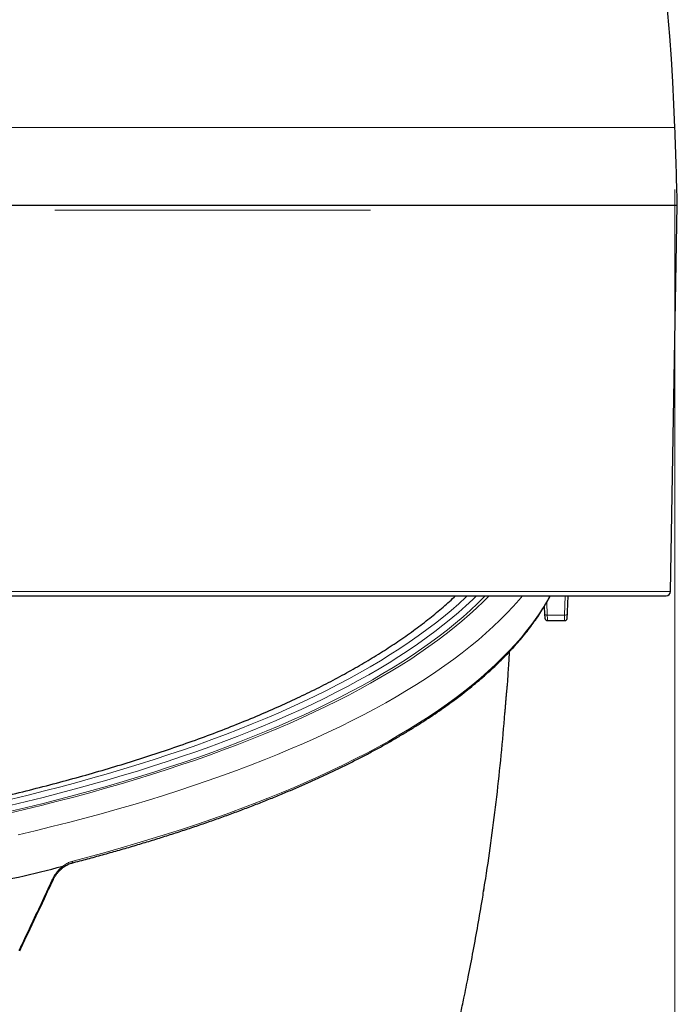
# Model space of a CAD drawing. Units: millimetres. Extents: x 21 to 201, y 9 to 287.
# Drawn here: x 85 to 95, y 171 to 187 of the extents above; entities that cross this region are included whole.
import ezdxf

# ---------------------------------------------------------------- set-up
doc = ezdxf.new("R2010")
doc.units = ezdxf.units.MM
doc.linetypes.add('CENTERX2', pattern=[20.32, 12.7, -2.54, 2.54, -2.54])
doc.styles.add('SLDTEXTSTYLE0', font='TXT', dxfattribs={"width": 0.7, "bigfont": 'bigfont'})
doc.dimstyles.new('SLDDIMSTYLE0', dxfattribs={"dimtxt": 2.728516, "dimasz": 2.5, "dimexe": 0, "dimexo": 0.0625, "dimgap": 0.682129, "dimtad": 3, "dimdec": 1, "dimlfac": 7, "dimrnd": 1e-09, "dimzin": 12, "dimdsep": 46, "dimtxsty": 'SLDTEXTSTYLE0', "dimblk1": 'OPEN30', "dimblk2": 'OPEN30', "dimsah": 1, "dimcen": 0.09, "dimadec": 0, "dimazin": 3, "dimtfac": 1, "dimtdec": 1, "dimtofl": 0, "dimtmove": 0, "dimatfit": 3, "dimldrblk": 'OPEN30', "dimfxl": 1, "dimfrac": 2, "dimtolj": 1, "dimtzin": 12, "dimarcsym": 0})

# ---------------------------------------------------------------- blocks, each defined once
blk = doc.blocks.new('_Open30')
at = {"color": 0, "linetype": 'ByBlock', "lineweight": -2}
for p, q in [((-1, 0.267949), (0, 0)), ((0, 0), (-1, -0.267949)), ((0, 0), (-1, 0))]:
    blk.add_line(p, q, dxfattribs=at)
blk = doc.blocks.new('_D_13')
at = {"color": 7, "linetype": 'Continuous', "lineweight": 18}
for p, q in [((51.484, 184.463), (51.484, 140.687)), ((95.407, 184.463), (95.407, 140.687)), ((67.23, 148.514), (66.514, 148.514)), ((66.514, 148.514), (66.514, 145.339)), ((75.812, 148.514), (76.528, 148.514)), ((76.528, 148.514), (76.528, 145.339)), ((66.514, 145.339), (67.23, 145.339)), ((76.528, 145.339), (75.812, 145.339)), ((51.484, 141.687), (95.407, 141.687))]:
    blk.add_line(p, q, dxfattribs=at)
at = {"color": 7, "linetype": 'Continuous', "lineweight": 18, "xscale": 2.5, "yscale": 2.5, "rotation": 180}
blk.add_blockref('_Open30', (51.484, 141.687, -2.209), dxfattribs=at)
at = {"color": 7, "linetype": 'Continuous', "lineweight": 18, "xscale": 2.5, "yscale": 2.5}
blk.add_blockref('_Open30', (95.407, 141.687, -2.209), dxfattribs=at)
at = {"color": 7, "linetype": 'Continuous', "lineweight": 18, "char_height": 2.3813, "attachment_point": 1, "style": 'SLDTEXTSTYLE0'}
for s, insert in [('12.105', (67.23, 148.409)), ('307.5', (68.024, 144.757))]:
    blk.add_mtext(s, dxfattribs=dict(at, insert=insert))

msp = doc.modelspace()

# ---------------------------------------------------------------- linework, layer by layer
at = {"color": 8, "linetype": 'Continuous', "lineweight": 18}
for p, q in [((51.484478, 185.462796), (95.406579, 185.462796)), ((84.262998, 177.993581), (95.337036, 177.993581)), ((93.342462, 177.820053), (93.350491, 177.613526)), ((93.630294, 177.613526), (93.641591, 177.923399)), ((93.683884, 177.923399), (93.673104, 177.627712)), ((93.350491, 177.613526), (93.630294, 177.613526))]:
    msp.add_line(p, q, dxfattribs=at)
at = {"color": 7, "linetype": 'Continuous', "lineweight": 25}
for p, q in [((51.445529, 184.209113), (95.445529, 184.209113)), ((95.337036, 177.993581), (95.445529, 184.209113)), ((93.678173, 177.667429), (93.687686, 177.923399)), ((93.302816, 177.752417), (93.307659, 177.627915)), ((93.355609, 177.524184), (93.629109, 177.524184)), ((92.326668, 173.172542), (92.334625, 173.228843))]:
    msp.add_line(p, q, dxfattribs=at)
at = {"color": 7, "linetype": 'CENTERX2', "lineweight": 18, "ltscale": 1.428571}
msp.add_line((56.38937, 184.128334), (90.501687, 184.128334), dxfattribs=at)
at = {"color": 8, "linetype": 'Continuous', "lineweight": 18, "flags": 128}
for points in [[(84.662767, 174.421115), (84.932759, 174.484841), (85.199657, 174.550075), (85.463389, 174.616798), (85.723883, 174.684992), (85.98107, 174.754639), (86.23488, 174.825721), (86.485246, 174.898217), (86.732098, 174.97211), (86.975372, 175.047377), (87.215002, 175.124001), (87.450922, 175.201959), (87.68307, 175.281231), (87.911382, 175.361795), (88.135798, 175.44363), (88.356257, 175.526714), (88.572699, 175.611024), (88.785067, 175.696537), (88.993303, 175.783231), (89.19735, 175.871082), (89.397155, 175.960067), (89.592662, 176.050162), (89.78382, 176.141341), (89.970577, 176.233581), (90.152883, 176.326858), (90.330689, 176.421145), (90.503946, 176.516417), (90.672608, 176.612649), (90.836629, 176.709815), (90.995966, 176.807888), (91.150576, 176.906843), (91.300416, 177.006652), (91.445447, 177.107289), (91.585629, 177.208726), (91.720925, 177.310937), (91.851298, 177.413893), (91.976713, 177.517567), (92.097137, 177.621931), (92.212536, 177.726957), (92.32288, 177.832617), (92.413076, 177.923316)], [(84.69017, 174.451871), (84.961415, 174.516409), (85.229494, 174.582476), (85.494333, 174.650055), (85.755861, 174.719125), (86.014004, 174.78967), (86.268692, 174.861668), (86.519854, 174.935101), (86.767423, 175.009948), (87.011329, 175.086188), (87.251505, 175.163801), (87.487887, 175.242766), (87.720407, 175.323059), (87.949004, 175.404661), (88.173613, 175.487547), (88.394174, 175.571696), (88.610625, 175.657084), (88.822907, 175.743688), (89.030961, 175.831484), (89.234731, 175.920447), (89.434161, 176.010553), (89.629195, 176.101778), (89.819779, 176.194097), (90.005863, 176.287483), (90.187394, 176.381912), (90.364322, 176.477358), (90.536599, 176.573793), (90.704178, 176.671192), (90.867012, 176.769528), (91.025056, 176.868774), (91.178268, 176.968903), (91.326605, 177.069886), (91.470027, 177.171697), (91.608493, 177.274307), (91.741966, 177.377688), (91.870409, 177.481812), (91.993787, 177.58665), (92.112066, 177.692173), (92.225213, 177.798353), (92.333197, 177.905159), (92.350982, 177.923318)], [(84.696262, 174.55004), (84.964304, 174.614194), (85.229219, 174.679851), (85.490936, 174.746991), (85.749383, 174.815597), (86.004491, 174.88565), (86.256189, 174.95713), (86.50441, 175.03002), (86.749087, 175.104298), (86.990152, 175.179945), (87.227541, 175.256939), (87.461188, 175.335261), (87.691031, 175.414889), (87.917008, 175.495801), (88.139056, 175.577976), (88.357116, 175.66139), (88.571128, 175.746022), (88.781034, 175.831849), (88.986778, 175.918846), (89.188303, 176.006991), (89.385555, 176.09626), (89.57848, 176.186628), (89.767026, 176.278071), (89.951141, 176.370563), (90.130776, 176.464081), (90.305883, 176.558598), (90.476412, 176.654089), (90.642319, 176.750528), (90.803557, 176.847889), (90.960084, 176.946145), (91.111857, 177.04527), (91.258835, 177.145236), (91.400977, 177.246017), (91.538245, 177.347586), (91.670602, 177.449914), (91.798012, 177.552973), (91.920441, 177.656737), (92.037854, 177.761177), (92.150221, 177.866264), (92.208626, 177.923108)], [(84.719771, 174.652401), (84.988725, 174.717325), (85.254484, 174.783771), (85.516974, 174.851719), (85.776122, 174.921152), (86.031856, 174.99205), (86.284106, 175.064394), (86.532803, 175.138163), (86.777876, 175.213336), (87.019259, 175.289894), (87.256884, 175.367815), (87.490686, 175.447077), (87.720599, 175.527659), (87.946561, 175.609538), (88.168509, 175.692691), (88.386381, 175.777096), (88.600117, 175.862729), (88.809658, 175.949566), (89.014946, 176.037584), (89.215924, 176.126757), (89.412536, 176.217062), (89.604728, 176.308473), (89.792446, 176.400966), (89.97564, 176.494513), (90.154257, 176.58909), (90.328249, 176.68467), (90.497568, 176.781228), (90.662166, 176.878735), (90.821998, 176.977165), (90.97702, 177.076492), (91.127188, 177.176686), (91.272462, 177.277722), (91.412801, 177.37957), (91.548167, 177.482202), (91.67852, 177.585591), (91.803827, 177.689707), (91.924052, 177.794521), (92.039161, 177.900005), (92.063818, 177.92332)], [(84.828197, 174.077634), (85.101807, 174.142256), (85.372281, 174.208404), (85.639547, 174.27606), (85.903533, 174.345206), (86.164167, 174.415824), (86.42138, 174.487894), (86.675102, 174.561397), (86.925266, 174.636314), (87.171803, 174.712624), (87.414648, 174.790307), (87.653736, 174.869341), (87.889001, 174.949706), (88.120381, 175.03138), (88.347813, 175.11434), (88.571237, 175.198566), (88.790591, 175.284033), (89.005818, 175.370719), (89.216859, 175.458601), (89.423657, 175.547655), (89.626157, 175.637856), (89.824305, 175.729182), (90.018046, 175.821607), (90.20733, 175.915106), (90.392104, 176.009654), (90.57232, 176.105227), (90.747928, 176.201797), (90.918882, 176.299339), (91.085136, 176.397827), (91.246645, 176.497234), (91.403365, 176.597534), (91.555254, 176.6987), (91.702271, 176.800704), (91.844378, 176.903519), (91.981535, 177.007117), (92.113706, 177.111471), (92.240855, 177.216552), (92.362948, 177.322332), (92.479952, 177.428783), (92.591836, 177.535876), (92.698569, 177.643582), (92.800123, 177.751872), (92.896471, 177.860718), (92.949184, 177.923159)], [(85.706689, 173.653441), (85.970022, 173.722947), (86.229987, 173.793922), (86.486514, 173.866344), (86.739535, 173.940196), (86.988981, 174.015456), (87.234785, 174.092106), (87.476881, 174.170124), (87.715205, 174.249489), (87.949691, 174.330179), (88.180278, 174.412175), (88.406902, 174.495452), (88.629503, 174.579989), (88.848021, 174.665763), (89.062398, 174.752751), (89.272576, 174.840929), (89.478497, 174.930275), (89.680108, 175.020763), (89.877353, 175.11237), (90.07018, 175.205071), (90.258536, 175.29884), (90.442372, 175.393654), (90.621637, 175.489485), (90.796284, 175.58631), (90.966265, 175.6841), (91.131535, 175.782831), (91.292049, 175.882475), (91.447765, 175.983006), (91.598639, 176.084397), (91.744633, 176.186621), (91.885706, 176.289649), (92.021821, 176.393455), (92.15294, 176.49801), (92.279029, 176.603286), (92.400054, 176.709256), (92.515983, 176.81589), (92.626783, 176.92316), (92.732426, 177.031036), (92.832882, 177.139491), (92.928126, 177.248495), (93.01813, 177.358018), (93.102872, 177.468031), (93.182328, 177.578504), (93.256477, 177.689408), (93.325299, 177.800714), (93.388775, 177.91239), (93.394686, 177.923314)], [(93.307666, 177.627923), (93.308276, 177.625462), (93.310555, 177.622446), (93.31443, 177.619714), (93.319745, 177.617376), (93.326288, 177.615526), (93.333798, 177.614238), (93.341975, 177.613562), (93.350491, 177.613526)], [(93.673104, 177.627712), (93.672047, 177.624689), (93.669452, 177.621846), (93.665414, 177.619288), (93.660081, 177.61711), (93.653652, 177.61539), (93.646361, 177.614194), (93.638478, 177.613565), (93.630294, 177.613526)]]:
    msp.add_lwpolyline(points, dxfattribs=at)
at = {"color": 7, "linetype": 'Continuous', "lineweight": 25, "flags": 128}
for points in [[(93.672645, 177.571276), (93.677194, 177.644174), (93.678173, 177.667429)], [(92.709372, 176.496828), (92.713787, 176.550143), (92.714124, 176.554957)]]:
    msp.add_lwpolyline(points, dxfattribs=at)
at = {"color": 7, "linetype": 'Continuous', "lineweight": 25}
for centre, radius, start, end in [((58.287702, 184.128334), 37.142857, 2.0589555, 38.1209235), ((-33.081842, 180.843505), 128.571429, 1.5, 2.05895554), ((95.265618, 177.994827), 0.071429, 270, 359), ((76.61772, 208.769556), 36.313382, 281.9179561, 284.2351186)]:
    msp.add_arc(centre, radius, start, end, dxfattribs=at)
at = {"color": 8, "linetype": 'Continuous', "lineweight": 18}
for centre, radius, start, end in [((85.678718, 173.648369), 0.028427, 296.1720465, 10.276368), ((85.398115, 173.396738), 0.055146, 242.9481851, 258.0479179)]:
    msp.add_arc(centre, radius, start, end, dxfattribs=at)
at = {"color": 7, "linetype": 'Continuous', "lineweight": 25}
for points, knots in [([(83.679566, 174.493469), (83.826363, 174.524671), (84.126603, 174.588488), (84.570161, 174.690327), (85.012298, 174.797509), (85.44538, 174.908905), (85.869328, 175.024333), (86.283845, 175.143739), (86.688577, 175.267007), (87.089914, 175.396214), (87.486931, 175.531522), (87.878723, 175.673047), (88.258347, 175.818399), (88.619481, 175.965019), (88.962542, 176.112609), (89.28805, 176.260875), (89.601466, 176.412158), (89.902486, 176.56633), (90.190883, 176.723298), (90.466532, 176.88295), (90.729205, 177.045142), (90.98292, 177.212554), (91.226754, 177.385224), (91.45933, 177.563209), (91.676846, 177.742445), (91.80853, 177.863374), (91.873894, 177.923399)], [0, 0, 0, 0, 0.0392842488, 0.0803472371, 0.1214102584, 0.1624575833, 0.2035046601, 0.244567401, 0.2856301063, 0.3266771346, 0.3698354511, 0.413012011, 0.4561886309, 0.4993470292, 0.5404061587, 0.5814809898, 0.6225557727, 0.6636148364, 0.7046738624, 0.7457485696, 0.7868232987, 0.8278823547, 0.8710538635, 0.9142436387, 0.9574334051, 1, 1, 1, 1]), ([(84.227708, 177.923399), (84.383846, 177.923399), (84.695964, 177.923399), (85.155327, 177.923399), (85.607782, 177.923399), (86.052731, 177.923399), (86.49293, 177.923399), (86.897668, 177.923399), (87.268236, 177.923399), (87.603475, 177.923399), (87.932955, 177.923399), (88.256677, 177.923399), (88.574641, 177.923399), (88.917645, 177.923399), (89.283052, 177.923399), (89.667797, 177.923399), (90.041408, 177.923399), (90.403882, 177.923399), (90.755869, 177.923399), (91.117706, 177.923399), (91.48617, 177.923399), (91.857163, 177.923399), (92.210616, 177.923399), (92.52933, 177.923399), (92.815987, 177.923399), (93.073057, 177.923399), (93.316478, 177.923399), (93.546253, 177.923399), (93.761861, 177.923399), (93.948681, 177.923399), (94.109864, 177.923399), (94.248687, 177.923399), (94.378796, 177.923399), (94.500191, 177.923399), (94.612873, 177.923399), (94.725383, 177.923399), (94.834894, 177.923399), (94.938222, 177.923399), (95.027526, 177.923399), (95.102827, 177.923399), (95.163662, 177.923399), (95.213162, 177.923399), (95.247605, 177.923399), (95.265256, 177.923399), (95.263809, 177.923399), (95.263336, 177.923399)], [0, 0, 0, 0, 0.023523745, 0.047023471, 0.070513616, 0.094008638, 0.117522985, 0.141490463, 0.160493676, 0.179485029, 0.198472155, 0.217462693, 0.236464276, 0.255484525, 0.28016081, 0.304809557, 0.329447433, 0.354091128, 0.378757318, 0.403599835, 0.432944073, 0.462268457, 0.491601125, 0.520970191, 0.545890801, 0.570783019, 0.595664011, 0.620550967, 0.645461064, 0.670233752, 0.689609044, 0.708971741, 0.728329935, 0.747691721, 0.76706519, 0.78645842, 0.810660179, 0.834835993, 0.859001588, 0.883172709, 0.907365089, 0.931139285, 0.958841308, 0.986526438, 1, 1, 1, 1]), ([(85.691553, 173.62293), (85.735055, 173.634276), (85.861232, 173.667186), (86.067858, 173.722657), (86.310407, 173.789753), (86.549884, 173.858139), (86.786281, 173.927778), (87.01953, 173.998658), (87.24958, 174.070764), (87.476375, 174.144077), (87.699862, 174.218581), (87.919989, 174.29426), (88.136704, 174.371095), (88.349957, 174.44907), (88.559696, 174.528166), (88.765872, 174.608365), (88.968438, 174.68965), (89.167346, 174.772001), (89.362548, 174.855401), (89.553998, 174.93983), (89.741653, 175.025269), (89.925467, 175.111699), (90.105397, 175.1991), (90.2814, 175.287454), (90.453436, 175.376739), (90.621463, 175.466937), (90.785441, 175.558027), (90.945333, 175.649988), (91.101098, 175.742802), (91.252701, 175.836445), (91.400105, 175.930899), (91.543274, 176.026142), (91.682174, 176.122153), (91.816771, 176.218911), (91.947032, 176.316393), (92.072924, 176.414579), (92.194418, 176.513446), (92.311481, 176.612972), (92.424084, 176.713133), (92.532198, 176.813907), (92.635796, 176.91527), (92.734849, 177.017198), (92.829333, 177.119667), (92.919222, 177.222652), (93.00449, 177.326126), (93.085119, 177.430064), (93.161072, 177.53444), (93.232386, 177.639222), (93.298822, 177.744397), (93.354823, 177.839109), (93.386609, 177.898913), (93.399623, 177.923399)], [0, 0, 0, 0, 0.010905937, 0.031632844, 0.052360322, 0.073088374, 0.093817027, 0.114546308, 0.135276242, 0.156006859, 0.176738189, 0.197470259, 0.218203102, 0.238936748, 0.259671228, 0.280406574, 0.301142816, 0.321879987, 0.342618117, 0.363357235, 0.384097367, 0.404838541, 0.425580778, 0.446324097, 0.46706851, 0.487814026, 0.508560642, 0.52930835, 0.550057127, 0.570806938, 0.591557729, 0.612309427, 0.633061937, 0.653815134, 0.674568861, 0.695322923, 0.71607705, 0.736830879, 0.757584049, 0.778336131, 0.799086627, 0.819834961, 0.840580479, 0.86132244, 0.882060021, 0.902792319, 0.923518359, 0.944237111, 0.964947507, 0.985648478, 1, 1, 1, 1]), ([(93.307868, 177.623586), (93.307991, 177.620469), (93.308385, 177.610433), (93.309203, 177.595673), (93.310284, 177.580153), (93.311305, 177.569804), (93.312291, 177.563009), (93.313406, 177.557488), (93.315643, 177.55057), (93.319837, 177.542756), (93.32638, 177.53503), (93.335993, 177.52838), (93.346304, 177.524403), (93.353148, 177.524648), (93.355591, 177.524736)], [0, 0, 0, 0, 0.0617427, 0.198757913, 0.33845193, 0.481772584, 0.566628114, 0.629516552, 0.686157808, 0.73957057, 0.80198984, 0.874273927, 0.955107057, 1, 1, 1, 1]), ([(93.629105, 177.52473), (93.631488, 177.524631), (93.638111, 177.524357), (93.647909, 177.528036), (93.657047, 177.534004), (93.663432, 177.540894), (93.66758, 177.547664), (93.669945, 177.553587), (93.67106, 177.557873), (93.671583, 177.560647), (93.671972, 177.563368), (93.672248, 177.565868), (93.672456, 177.568748), (93.672559, 177.570167)], [0, 0, 0, 0, 0.080464785, 0.223651731, 0.344681375, 0.449569598, 0.539796641, 0.614821214, 0.670104087, 0.71286316, 0.768599453, 0.88594653, 1, 1, 1, 1]), ([(92.713576, 176.55487), (92.720088, 176.647342), (92.731164, 176.804638), (92.739577, 176.962106), (92.743044, 177.027002)], [0, 0, 0, 0, 0.587882919, 1, 1, 1, 1]), ([(92.669876, 176.041801), (92.671672, 176.064318), (92.675254, 176.109228), (92.681112, 176.179578), (92.687017, 176.248658), (92.692785, 176.314529), (92.698143, 176.374567), (92.702844, 176.426412), (92.70677, 176.469124), (92.708505, 176.4876), (92.709372, 176.496828)], [0, 0, 0, 0, 0.12528428, 0.24987652, 0.374792451, 0.499297301, 0.624628957, 0.749366327, 0.874826659, 1, 1, 1, 1]), ([(92.325333, 173.172215), (92.336648, 173.240362), (92.383806, 173.524367), (92.455349, 174.029241), (92.539549, 174.689966), (92.612462, 175.361932), (92.650646, 175.81409), (92.669876, 176.041801)], [0, 0, 0, 0, 0.071637661, 0.298552837, 0.528941424, 0.76276952, 1, 1, 1, 1]), ([(85.386884, 173.342675), (85.392498, 173.354343), (85.404638, 173.37957), (85.427027, 173.41643), (85.452955, 173.453067), (85.481293, 173.487098), (85.511675, 173.517817), (85.534755, 173.538714), (85.547948, 173.548201), (85.550069, 173.549726)], [0, 0, 0, 0, 0.142424584, 0.307955235, 0.473888694, 0.639760853, 0.80399548, 0.96849638, 1, 1, 1, 1]), ([(85.549536, 173.570907), (85.549507, 173.570962), (85.549431, 173.571111), (85.549167, 173.571302), (85.548435, 173.571455), (85.547748, 173.571299), (85.547237, 173.571183)], [0, 0, 0, 0, 0.072356453, 0.196406472, 0.403618665, 1, 1, 1, 1]), ([(85.549536, 173.570907), (85.550734, 173.5674), (85.553131, 173.560385), (85.552977, 173.553139), (85.550619, 173.551152), (85.549615, 173.550306)], [0, 0, 0, 0, 0.364708167, 0.729415989, 1, 1, 1, 1]), ([(85.550235, 173.549593), (85.55434, 173.552969), (85.569048, 173.565064), (85.595833, 173.582194), (85.630182, 173.600675), (85.662367, 173.614252), (85.682809, 173.619762), (85.691557, 173.62212)], [0, 0, 0, 0, 0.092264116, 0.330573906, 0.572460999, 0.817020106, 1, 1, 1, 1]), ([(84.852837, 172.209577), (84.897681, 172.303839), (85.031522, 172.585168), (85.209487, 172.96291), (85.341902, 173.246767), (85.386695, 173.342787)], [0, 0, 0, 0, 0.250058594, 0.746315715, 1, 1, 1, 1]), ([(91.794988, 170.518749), (91.795479, 170.520412), (91.802145, 170.542996), (91.813911, 170.586193), (91.829237, 170.64404), (91.841906, 170.694256), (91.852366, 170.737109), (91.861447, 170.775406), (91.869375, 170.809625), (91.876346, 170.840267), (91.882706, 170.868621), (91.888564, 170.895015), (91.894022, 170.919774), (91.899092, 170.942829), (91.911099, 170.997461), (91.930178, 171.084573), (91.956144, 171.204192), (91.982165, 171.325582), (92.02344, 171.521298), (92.083377, 171.814798), (92.159262, 172.206499), (92.234783, 172.623321), (92.29037, 172.94523), (92.319206, 173.128436), (92.326078, 173.172101)], [0, 0, 0, 0, 0.002881171, 0.039121587, 0.069737232, 0.092881598, 0.112409762, 0.12884264, 0.142679408, 0.154397041, 0.164451335, 0.174144019, 0.182773349, 0.1908996, 0.200131137, 0.244188166, 0.28812055, 0.332269648, 0.376977737, 0.501280703, 0.651792719, 0.80232982, 0.952887043, 1, 1, 1, 1])]:
    msp.add_open_spline(points, degree=3, knots=knots, dxfattribs=at)
at = {"color": 8, "linetype": 'Continuous', "lineweight": 18}
for points, knots in [([(93.350491, 177.613526), (93.350932, 177.599169), (93.351813, 177.570459), (93.353402, 177.540675), (93.354746, 177.524758), (93.35539, 177.525845), (93.355609, 177.526215)], [0, 0, 0, 0, 0.284462725, 0.568884834, 0.853455623, 1, 1, 1, 1]), ([(93.629109, 177.524455), (93.628985, 177.525808), (93.628735, 177.528564), (93.628961, 177.552503), (93.629536, 177.582857), (93.630094, 177.605439), (93.630294, 177.613526)], [0, 0, 0, 0, 0.274063522, 0.557920573, 0.8417023, 1, 1, 1, 1]), ([(93.673104, 177.627712), (93.672904, 177.622059), (93.672347, 177.606268), (93.671765, 177.584814), (93.671569, 177.56875), (93.671845, 177.562836), (93.672379, 177.568463), (93.672645, 177.571276)], [0, 0, 0, 0, 0.122235334, 0.341398406, 0.560736602, 0.780322423, 1, 1, 1, 1]), ([(85.373035, 173.347625), (85.384903, 173.370867), (85.408986, 173.418028), (85.453279, 173.478367), (85.500357, 173.530362), (85.533032, 173.557301), (85.549536, 173.570907)], [0, 0, 0, 0, 0.26650619, 0.540776823, 0.768047031, 1, 1, 1, 1]), ([(85.547237, 173.571183), (85.558189, 173.579475), (85.588616, 173.602511), (85.642065, 173.632846), (85.684945, 173.646511), (85.706689, 173.653441)], [0, 0, 0, 0, 0.217018297, 0.60294503, 1, 1, 1, 1]), ([(84.838256, 172.214502), (84.850543, 172.240249), (84.911977, 172.368985), (85.091269, 172.746116), (85.256368, 173.098566), (85.373035, 173.347625)], [0, 0, 0, 0, 0.068326547, 0.341633311, 1, 1, 1, 1])]:
    msp.add_open_spline(points, degree=3, knots=knots, dxfattribs=at)

# ---------------------------------------------------------------- dimensions: what is measured, and where the dimension line sits
at = {"color": 7, "linetype": 'Continuous', "lineweight": 18}
dim = msp.add_linear_dim(base=(95.406579, 141.686919), p1=(51.484478, 185.462796), p2=(95.406579, 185.462796), dimstyle='SLDDIMSTYLE0', dxfattribs=at)
dim.commit()
dim.dimension.update_dxf_attribs({"geometry": '_D_13', "text_midpoint": (71.521017, 141.686919), "dimtype": 160})

doc.saveas('drawing.dxf')
